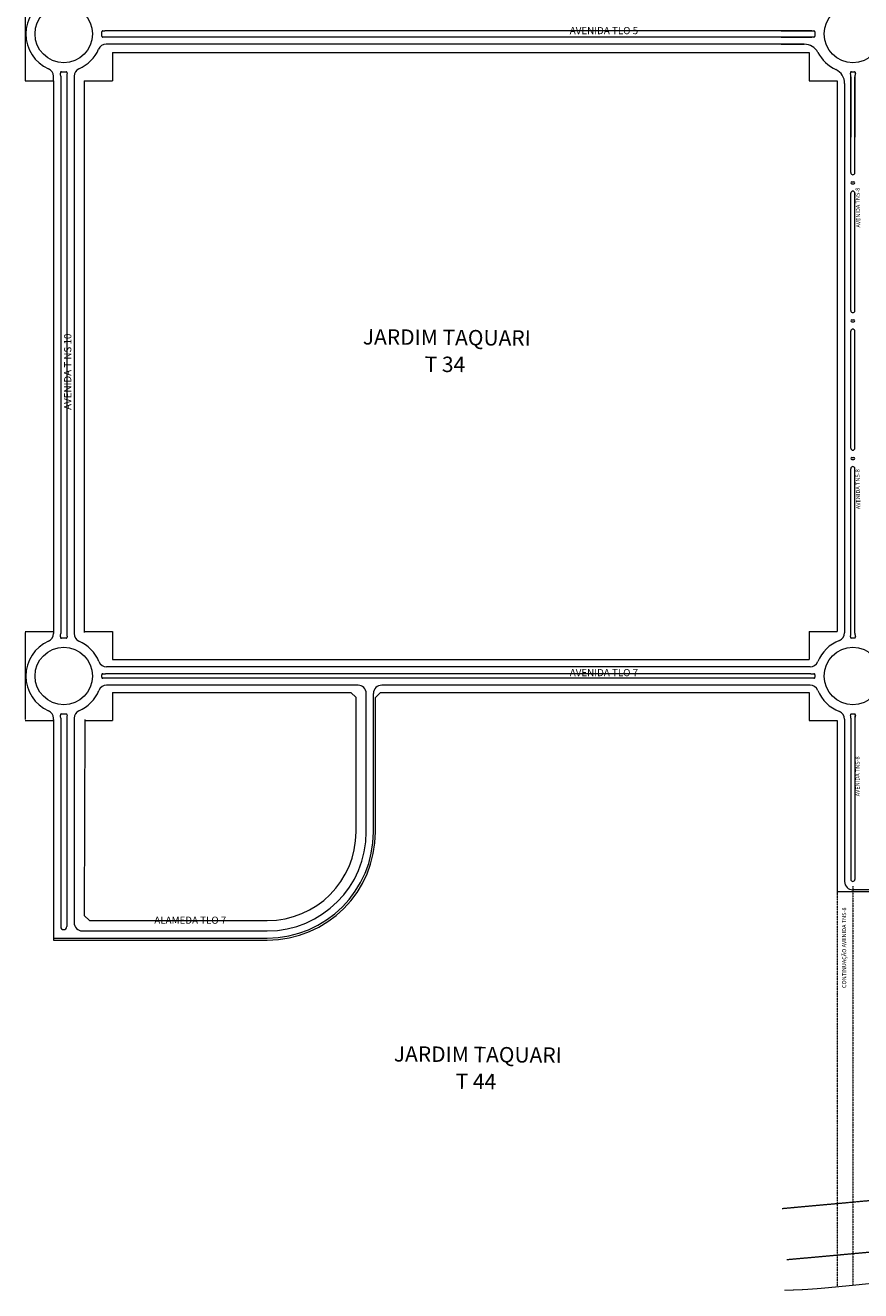
# Model space of a CAD drawing. Units: millimetres. Extents: x 0 to 23224, y 0 to 46018.
# Drawn here: x 2225 to 3039, y 3260 to 4493 of the extents above; entities that cross this region are included whole.
import ezdxf
from ezdxf.enums import TextEntityAlignment as Align

# ---------------------------------------------------------------- set-up
doc = ezdxf.new("R2010")
doc.units = ezdxf.units.MM
for name, pattern in [('CONTINUO', [0]), ('HIDDEN2', [0.1875, 0.125, -0.0625]), ('LIN0', [0])]:
    doc.linetypes.add(name, pattern=pattern)
for name, color, linetype, lineweight in [('CORREGO', 4, 'Continuous', 0), ('LOTE', 8, 'Continuous', 13), ('MEIO_FIO', 252, 'Continuous', 15), ('NOME DE LOTES', 252, 'CONTINUO', 0), ('NOME_AVENIDA', 7, 'Continuous', 0), ('NOME_LOT_END_VELHO', 3, 'Continuous', 25), ('NOME_RUA', 7, 'Continuous', 0), ('QUADRA_INTERNA', 252, 'Continuous', 20)]:
    doc.layers.add(name, color=color, linetype=linetype, lineweight=lineweight)
doc.styles.add('ROMANS', font='romans.shx', dxfattribs={"height": 8})
doc.styles.add('STD-15', font='ROMANS.shx', dxfattribs={"height": 0.0015})

msp = doc.modelspace()

# ---------------------------------------------------------------- linework, layer by layer
at = {"layer": 'CORREGO', "linetype": 'LIN0', "const_width": 1, "flags": 128}
msp.add_lwpolyline([(2965.1, 3260.9), (2970.3, 3260.9), (2984, 3261.4), (2999.4, 3262.5), (3016.5, 3264.1), (3035.7, 3266), (3056.9, 3268.2), (3080.5, 3270.5), (3105.9, 3273.1), (3132.9, 3275.7), (3160.8, 3278.4), (3189.2, 3281.1), (3217.8, 3283.8), (3246, 3286.5), (3273.3, 3289.2), (3299.5, 3291.8), (3324.1, 3294.4), (3347.1, 3297.1), (3368.2, 3300), (3387.1, 3303.2), (3403.8, 3306.9), (3417.9, 3311), (3429.3, 3315.7), (3437.9, 3321.1), (3444, 3327.1), (3448.1, 3333.5), (3450.7, 3340.1), (3452.2, 3346.7), (3453.2, 3353.4), (3454, 3359.8), (3455.2, 3365.9), (3457.2, 3371.4), (3459.8, 3376.5), (3463.1, 3381.2), (3467, 3385.5), (3471.3, 3389.4), (3476, 3393), (3480.9, 3396.4), (3486, 3399.5), (3491.2, 3402.5), (3496.5, 3405.4), (3501.8, 3408.3), (3507.3, 3411.4), (3512.8, 3414.8), (3518.5, 3418.5), (3524.2, 3422.7), (3530.1, 3427.4), (3536.1, 3432.9), (3542.2, 3438.9), (3548.3, 3445.3), (3554.3, 3452.1), (3560.3, 3459.1), (3566.1, 3466.1), (3571.6, 3473.1), (3577, 3480), (3582, 3486.6), (3586.6, 3493), (3591, 3499), (3595.1, 3504.7), (3598.9, 3510), (3602.3, 3515.1), (3605.5, 3519.7), (3608.4, 3524), (3611.1, 3527.9), (3613.5, 3531.3), (3616, 3534.4), (3618.5, 3537), (3621.3, 3539.2), (3624.4, 3541), (3628, 3542.3), (3632.2, 3543.1), (3637, 3543.4), (3642.4, 3543.3), (3648.2, 3542.7), (3654.2, 3541.7), (3660.3, 3540.2), (3666.3, 3538.4), (3672, 3536.1), (3677.3, 3533.5), (3682, 3530.5), (3686.3, 3527.2), (3690.1, 3523.5), (3693.6, 3519.5), (3696.9, 3515.2), (3700, 3510.5), (3703, 3505.5), (3706.1, 3500.2), (3709.2, 3494.7), (3712.5, 3489), (3715.9, 3483.2), (3719.3, 3477.5), (3722.9, 3472), (3726.6, 3466.7), (3730.4, 3461.9), (3734.4, 3457.7), (3738.4, 3454), (3742.6, 3451.1), (3746.9, 3448.8), (3751.3, 3447.2), (3755.9, 3446.4), (3760.6, 3446.3), (3765.6, 3447), (3770.6, 3448.5), (3775.9, 3450.7), (3781.5, 3453.4), (3787.5, 3456.2), (3794, 3459), (3801.1, 3461.3), (3803.6, 3461.9)], dxfattribs=at)
at = {"layer": 'LOTE', "color": 3, "linetype": 'HIDDEN2'}
for points in [[(2963, 3340.5), (3125.4, 3355.3), (3181.6, 3360.7), (3290.9, 3371.3), (3355.8, 3379.1), (3377.9, 3383.3), (3381.9, 3401.7), (3399.8, 3431), (3419.8, 3451.1), (3443.7, 3467.5), (3464.7, 3479.3), (3478.2, 3488.8), (3494.8, 3505.6), (3508.7, 3522.6), (3526.2, 3545.9), (3540.2, 3565.9), (3559.6, 3593.1), (3593.1, 3612.3)], [(2967.6, 3290.7), (3130.1, 3305.5)]]:
    msp.add_lwpolyline(points, dxfattribs=at)
at = {"layer": 'MEIO_FIO', "ltscale": 2}
for p, q in [((2991.7, 4487.7), (2302.8, 4487.7)), ((2961.9, 4487.7), (2991.7, 4487.7)), ((2991.7, 4481.7), (2302.8, 4481.7)), ((2961.9, 4481.7), (2991.7, 4481.7)), ((2984.5, 4474.7), (2304, 4474.7)), ((2961.9, 4474.7), (2984.5, 4474.7)), ((2252.8, 4439.2), (2252.8, 4443.5)), ((2259.8, 4443.5), (2259.8, 3900.5)), ((2265.8, 4443.5), (2265.8, 3900.5)), ((2272.8, 4443.5), (2272.8, 3900.5)), ((3029.8, 4443), (3029.8, 4384)), ((3029.8, 4349.6), (3029.8, 4443)), ((3029.8, 4443), (3029.8, 4384)), ((3029.8, 4349.6), (3029.8, 4443)), ((3033.8, 4443), (3033.8, 4384)), ((3033.8, 4349.6), (3033.8, 4443)), ((3033.8, 4443), (3033.8, 4384)), ((3033.8, 4349.6), (3033.8, 4443)), ((3023.8, 4436.4), (3023.8, 4384)), ((3023.8, 4436.4), (3023.8, 3901.3)), ((3023.8, 4436.4), (3023.8, 4384)), ((3023.8, 4436.4), (3023.8, 3901.3)), ((3030.8, 4340.6), (3032.8, 4340.6)), ((3030.8, 4340.6), (3032.8, 4340.6)), ((3029.8, 4215.2), (3029.8, 4329.6)), ((3029.8, 4215.2), (3029.8, 4329.6)), ((3030.8, 4338.6), (3032.8, 4338.6)), ((3030.8, 4338.6), (3032.8, 4338.6)), ((3033.8, 4215.2), (3033.8, 4329.6)), ((3033.8, 4215.2), (3033.8, 4329.6)), ((3030.8, 4206.2), (3032.8, 4206.2)), ((3030.8, 4206.2), (3032.8, 4206.2)), ((3030.8, 4204.2), (3032.8, 4204.2)), ((3030.8, 4204.2), (3032.8, 4204.2)), ((3029.8, 4081.2), (3029.8, 4195.2)), ((3029.8, 4081.2), (3029.8, 4195.2)), ((3033.8, 4081.2), (3033.8, 4195.2)), ((3033.8, 4081.2), (3033.8, 4195.2)), ((3030.8, 4072.2), (3032.8, 4072.2)), ((3030.8, 4072.2), (3032.8, 4072.2)), ((3030.8, 4070.2), (3032.8, 4070.2)), ((3030.8, 4070.2), (3032.8, 4070.2)), ((3029.8, 3900.9), (3029.8, 4061.2)), ((3029.8, 3900.9), (3029.8, 4061.2)), ((3033.8, 3900.9), (3033.8, 4061.2)), ((3033.8, 3900.9), (3033.8, 4061.2)), ((2252.8, 3901.7), (2252.8, 3900.5)), ((2991, 3861.2), (2303.6, 3861.2)), ((2990.1, 3868.2), (2304.5, 3868.2)), ((2990.1, 3868.2), (2951.9, 3868.2)), ((2991, 3861.2), (2951.9, 3861.2)), ((2991, 3857.2), (2303.6, 3857.2)), ((2549.6, 3850.2), (2304.5, 3850.2)), ((2990.1, 3850.2), (2572.6, 3850.2)), ((2991, 3857.2), (2951.9, 3857.2)), ((2990.1, 3850.2), (2951.9, 3850.2)), ((2557.6, 3707.4), (2557.6, 3842.2)), ((2564.6, 3707.4), (2564.6, 3842.2)), ((2252.8, 3816.7), (2252.8, 3818)), ((2259.8, 3818), (2259.8, 3615.1)), ((2265.8, 3818), (2265.8, 3615.1)), ((2272.8, 3818), (2272.8, 3618.9)), ((3023.8, 3817.1), (3023.8, 3658.9)), ((3023.8, 3817.1), (3023.8, 3658.9)), ((3029.8, 3818.1), (3029.8, 3661.1)), ((3029.8, 3818.1), (3029.8, 3661.1)), ((3029.8, 3818.1), (3029.8, 3661.1)), ((3029.8, 3818.1), (3029.8, 3661.1)), ((3033.8, 3818.1), (3033.8, 3661.1)), ((3033.8, 3818.1), (3033.8, 3661.1)), ((3033.8, 3817.5), (3033.8, 3661.1)), ((3033.8, 3817.5), (3033.8, 3661.1)), ((3105.8, 3650.9), (3031.8, 3650.9)), ((3105.8, 3650.9), (3031.8, 3650.9)), ((2252.8, 3603.9), (2461.1, 3603.9)), ((2280.8, 3610.9), (2461.1, 3610.9))]:
    msp.add_line(p, q, dxfattribs=at)
for centre in [(2262.8, 4484.7), (3031.8, 4484.7), (3031.8, 4484.7), (2262.8, 3859.2), (3031.8, 3859.2), (3031.8, 3859.2), (3031.8, 3859.2), (3031.8, 3859.2)]:
    msp.add_circle(centre, 28, dxfattribs=at)
for centre, radius, start, end in [((2262.8, 4484.7), 37, 113.5782, 246.4218), ((2300.7, 4486.9), 0.95, 83.2396, 183.2905), ((2302.8, 4505.2), 17.5, 263.2396, 270), ((2991.7, 4505.2), 17.5, 270, 276.7604), ((2991.7, 4505.2), 17.5, 270, 276.7604), ((2991.7, 4505.2), 17.5, 270, 276.7604), ((2991.7, 4505.2), 17.5, 270, 276.7604), ((2993.9, 4486.9), 0.95, 356.7095, 96.7604), ((2993.9, 4486.9), 0.95, 356.7095, 96.7604), ((2993.9, 4486.9), 0.95, 356.7095, 96.7604), ((2993.9, 4486.9), 0.95, 356.7095, 96.7604), ((2262.8, 4484.7), 37, 356.7095, 3.2905), ((2300.7, 4482.5), 0.95, 176.7095, 276.7604), ((2302.8, 4464.2), 17.5, 90, 96.7604), ((2991.7, 4464.2), 17.5, 83.2396, 90), ((2991.7, 4464.2), 17.5, 83.2396, 90), ((2991.7, 4464.2), 17.5, 83.2396, 90), ((2991.7, 4464.2), 17.5, 83.2396, 90), ((2993.9, 4482.5), 0.95, 263.2396, 3.2905), ((2993.9, 4482.5), 0.95, 263.2396, 3.2905), ((2993.9, 4482.5), 0.95, 263.2396, 3.2905), ((2993.9, 4482.5), 0.95, 263.2396, 3.2905), ((3031.8, 4484.7), 37, 176.7095, 183.2905), ((3031.8, 4484.7), 37, 176.7095, 183.2905), ((3031.8, 4484.7), 37, 176.7095, 183.2905), ((3031.8, 4484.7), 37, 176.7095, 183.2905), ((2262.8, 4484.7), 37, 293.5782, 336.4218), ((2304, 4466.7), 8, 90, 156.4218), ((2984.5, 4459.7), 15, 27.8585, 90), ((2984.5, 4459.7), 15, 27.8585, 90), ((3031.8, 4484.7), 38.5, 207.8585, 244.5384), ((3031.8, 4484.7), 38.5, 207.8585, 244.5384), ((2244.8, 4443.5), 8, 0, 66.4218), ((2280.8, 4443.5), 8, 113.5782, 180), ((2260.4, 4446.8), 0.95, 86.359, 192.1969), ((2244.8, 4443.5), 15, 0, 12.1969), ((2262.8, 4484.7), 37, 266.359, 273.641), ((2265.2, 4446.8), 0.95, 347.8031, 93.641), ((2280.8, 4443.5), 15, 167.8031, 180), ((3008.8, 4436.4), 15, 0, 64.5384), ((3008.8, 4436.4), 15, 0, 64.5384), ((3030.3, 4446.8), 0.95, 87.741, 193.579), ((3030.3, 4446.8), 0.95, 87.741, 193.579), ((3030.3, 4446.8), 0.95, 87.741, 193.579), ((3030.3, 4446.8), 0.95, 87.741, 193.579), ((3014.8, 4443), 15, 0, 13.579), ((3014.8, 4443), 15, 0, 13.579), ((3014.8, 4443), 15, 0, 13.579), ((3014.8, 4443), 15, 0, 13.579), ((3031.8, 4484.7), 37, 267.741, 272.259), ((3031.8, 4484.7), 37, 267.741, 272.259), ((3031.8, 4484.7), 37, 267.741, 272.259), ((3031.8, 4484.7), 37, 267.741, 272.259), ((3033.3, 4446.8), 0.95, 346.421, 92.259), ((3033.3, 4446.8), 0.95, 346.421, 92.259), ((3033.3, 4446.8), 0.95, 346.421, 92.259), ((3033.3, 4446.8), 0.95, 346.421, 92.259), ((3048.8, 4443), 15, 166.421, 180), ((3048.8, 4443), 15, 166.421, 180), ((3048.8, 4443), 15, 166.421, 180), ((3048.8, 4443), 15, 166.421, 180), ((3031.8, 4349.6), 2, 180, 0), ((3031.8, 4349.6), 2, 180, 0), ((3030.8, 4339.6), 1, 90, 270), ((3030.8, 4339.6), 1, 90, 270), ((3032.8, 4339.6), 1, 270, 90), ((3032.8, 4339.6), 1, 270, 90), ((3031.8, 4329.6), 2, 0, 180), ((3031.8, 4329.6), 2, 0, 180), ((3031.8, 4215.2), 2, 180, 0), ((3031.8, 4215.2), 2, 180, 0), ((3030.8, 4205.2), 1, 90, 270), ((3030.8, 4205.2), 1, 90, 270), ((3032.8, 4205.2), 1, 270, 90), ((3032.8, 4205.2), 1, 270, 90), ((3031.8, 4195.2), 2, 0, 180), ((3031.8, 4195.2), 2, 0, 180), ((3031.8, 4081.2), 2, 180, 0), ((3031.8, 4081.2), 2, 180, 0), ((3030.8, 4071.2), 1, 90, 270), ((3030.8, 4071.2), 1, 90, 270), ((3032.8, 4071.2), 1, 270, 90), ((3032.8, 4071.2), 1, 270, 90), ((3031.8, 4061.2), 2, 0, 180), ((3031.8, 4061.2), 2, 0, 180), ((2244.8, 3900.5), 8, 293.5782, 0), ((2260.4, 3897.1), 0.95, 167.8031, 273.641), ((2244.8, 3900.5), 15, 347.8031, 0), ((2262.8, 3859.2), 37, 86.359, 93.641), ((2265.2, 3897.1), 0.95, 266.359, 12.1969), ((2280.8, 3900.5), 15, 180, 192.1969), ((2280.8, 3900.5), 8, 180, 246.4218), ((3015.8, 3901.3), 8, 290.8275, 0), ((3015.8, 3901.3), 8, 290.8275, 0), ((3015.8, 3901.3), 8, 290.8275, 0), ((3015.8, 3901.3), 8, 290.8275, 0), ((3030.3, 3897.1), 0.95, 166.421, 272.259), ((3030.3, 3897.1), 0.95, 166.421, 272.259), ((3030.3, 3897.1), 0.95, 166.421, 272.259), ((3030.3, 3897.1), 0.95, 166.421, 272.259), ((3030.3, 3897.1), 0.95, 166.421, 272.259), ((3030.3, 3897.1), 0.95, 166.421, 272.259), ((3030.3, 3897.1), 0.95, 166.421, 272.259), ((3030.3, 3897.1), 0.95, 166.421, 272.259), ((3014.8, 3900.9), 15, 346.421, 0), ((3014.8, 3900.9), 15, 346.421, 0), ((3014.8, 3900.9), 15, 346.421, 0), ((3014.8, 3900.9), 15, 346.421, 0), ((3014.8, 3900.9), 15, 346.421, 0), ((3014.8, 3900.9), 15, 346.421, 0), ((3014.8, 3900.9), 15, 346.421, 0), ((3014.8, 3900.9), 15, 346.421, 0), ((3031.8, 3859.2), 37, 87.741, 92.259), ((3031.8, 3859.2), 37, 87.741, 92.259), ((3031.8, 3859.2), 37, 87.741, 92.259), ((3031.8, 3859.2), 37, 87.741, 92.259), ((3031.8, 3859.2), 37, 87.741, 92.259), ((3031.8, 3859.2), 37, 87.741, 92.259), ((3031.8, 3859.2), 37, 87.741, 92.259), ((3031.8, 3859.2), 37, 87.741, 92.259), ((3033.3, 3897.1), 0.95, 267.741, 13.579), ((3033.3, 3897.1), 0.95, 267.741, 13.579), ((3033.3, 3897.1), 0.95, 267.741, 13.579), ((3033.3, 3897.1), 0.95, 267.741, 13.579), ((3033.3, 3897.1), 0.95, 267.741, 13.579), ((3033.3, 3897.1), 0.95, 267.741, 13.579), ((3033.3, 3897.1), 0.95, 267.741, 13.579), ((3033.3, 3897.1), 0.95, 267.741, 13.579), ((3048.8, 3900.9), 15, 180, 193.579), ((3048.8, 3900.9), 15, 180, 193.579), ((3048.8, 3900.9), 15, 180, 193.579), ((3048.8, 3900.9), 15, 180, 193.579), ((3048.8, 3900.9), 15, 180, 193.579), ((3048.8, 3900.9), 15, 180, 193.579), ((3048.8, 3900.9), 15, 180, 193.579), ((3048.8, 3900.9), 15, 180, 193.579), ((2262.8, 3859.2), 37, 113.5782, 246.4218), ((2262.8, 3859.2), 37, 22.1961, 66.4218), ((3031.8, 3859.2), 37, 110.8275, 157.8039), ((3031.8, 3859.2), 37, 110.8275, 157.8039), ((3031.8, 3859.2), 37, 110.8275, 157.8039), ((3031.8, 3859.2), 37, 110.8275, 157.8039), ((2304.5, 3876.2), 8, 202.1961, 270), ((2990.1, 3876.2), 8, 270, 337.8039), ((2990.1, 3876.2), 8, 270, 337.8039), ((2990.1, 3876.2), 8, 270, 337.8039), ((2990.1, 3876.2), 8, 270, 337.8039), ((2300.7, 3860.5), 0.95, 80.8198, 181.9327), ((2262.8, 3859.2), 37, 358.0673, 1.9327), ((2303.6, 3878.2), 17, 260.8198, 270), ((2991, 3878.2), 17, 270, 279.1802), ((2991, 3878.2), 17, 270, 279.1802), ((2991, 3878.2), 17, 270, 279.1802), ((2991, 3878.2), 17, 270, 279.1802), ((2993.9, 3860.5), 0.95, 358.0673, 99.1802), ((2993.9, 3860.5), 0.95, 358.0673, 99.1802), ((2993.9, 3860.5), 0.95, 358.0673, 99.1802), ((2993.9, 3860.5), 0.95, 358.0673, 99.1802), ((3031.8, 3859.2), 37, 178.0673, 181.9327), ((3031.8, 3859.2), 37, 178.0673, 181.9327), ((3031.8, 3859.2), 37, 178.0673, 181.9327), ((3031.8, 3859.2), 37, 178.0673, 181.9327), ((2304.5, 3842.2), 8, 90, 157.8039), ((2300.7, 3857.9), 0.95, 178.0673, 279.1802), ((2303.6, 3840.2), 17, 90, 99.1802), ((2549.6, 3842.2), 8, 0, 90), ((2572.6, 3842.2), 8, 90, 180), ((2990.1, 3842.2), 8, 22.1961, 90), ((2990.1, 3842.2), 8, 22.1961, 90), ((2990.1, 3842.2), 8, 22.1961, 90), ((2990.1, 3842.2), 8, 22.1961, 90), ((2991, 3840.2), 17, 80.8198, 90), ((2991, 3840.2), 17, 80.8198, 90), ((2991, 3840.2), 17, 80.8198, 90), ((2991, 3840.2), 17, 80.8198, 90), ((2993.9, 3857.9), 0.95, 260.8198, 1.9327), ((2993.9, 3857.9), 0.95, 260.8198, 1.9327), ((2993.9, 3857.9), 0.95, 260.8198, 1.9327), ((2993.9, 3857.9), 0.95, 260.8198, 1.9327), ((2262.8, 3859.2), 37, 293.5782, 337.8039), ((3031.8, 3859.2), 37, 202.1961, 249.1725), ((3031.8, 3859.2), 37, 202.1961, 249.1725), ((3031.8, 3859.2), 37, 202.1961, 249.1725), ((3031.8, 3859.2), 37, 202.1961, 249.1725), ((2244.8, 3818), 8, 0, 66.4218), ((2260.4, 3821.3), 0.95, 86.359, 192.1969), ((2262.8, 3859.2), 37, 266.359, 273.641), ((2265.2, 3821.3), 0.95, 347.8031, 93.641), ((2280.8, 3818), 8, 113.5782, 180), ((3015.8, 3817.1), 8, 0, 69.1725), ((3015.8, 3817.1), 8, 0, 69.1725), ((3015.8, 3817.1), 8, 0, 69.1725), ((3015.8, 3817.1), 8, 0, 69.1725), ((3030.4, 3821.3), 0.95, 87.9511, 190.8544), ((3030.4, 3821.3), 0.95, 87.9511, 190.8544), ((3030.4, 3821.3), 0.95, 87.9511, 190.8544), ((3030.4, 3821.3), 0.95, 87.9511, 190.8544), ((3030.4, 3821.3), 0.95, 87.9511, 190.8544), ((3030.4, 3821.3), 0.95, 87.9511, 190.8544), ((3031.8, 3859.2), 37, 267.9511, 272.259), ((3031.8, 3859.2), 37, 267.9511, 272.0489), ((3031.8, 3859.2), 37, 267.9511, 272.259), ((3031.8, 3859.2), 37, 267.9511, 272.0489), ((3033.1, 3821.3), 0.95, 349.1456, 92.0489), ((3033.1, 3821.3), 0.95, 349.1456, 92.0489), ((3033.3, 3821.3), 0.95, 346.421, 92.259), ((3033.3, 3821.3), 0.95, 346.421, 92.259), ((2244.8, 3818), 15, 0, 12.1969), ((2280.8, 3818), 15, 167.8031, 180), ((3013.6, 3818.1), 16.2, 0, 10.8544), ((3013.6, 3818.1), 16.2, 0, 10.8544), ((3013.6, 3818.1), 16.2, 0, 10.8544), ((3013.6, 3818.1), 16.2, 0, 10.8544), ((3013.6, 3818.1), 16.2, 0, 10.8544), ((3013.6, 3818.1), 16.2, 0, 10.8544), ((3048.8, 3817.5), 15, 166.421, 180), ((3050, 3818.1), 16.2, 169.1456, 180), ((3048.8, 3817.5), 15, 166.421, 180), ((3050, 3818.1), 16.2, 169.1456, 180), ((2461.1, 3707.4), 96.5, 270, 0), ((2461.1, 3707.4), 103.5, 270, 0), ((3031.8, 3658.9), 8, 180, 270), ((3031.8, 3658.9), 8, 180, 270), ((3031.8, 3661.1), 2, 180, 0), ((3031.8, 3661.1), 2, 180, 0), ((3031.8, 3661.1), 2, 180, 0), ((3031.8, 3661.1), 2, 180, 0), ((2262.8, 3615.1), 3, 180, 0), ((2280.8, 3618.9), 8, 180, 270)]:
    msp.add_arc(centre, radius, start, end, dxfattribs=at)
at = {"layer": 'NOME DE LOTES', "linetype": 'HIDDEN2', "ltscale": 2}
for p, q in [((3031.8, 3654.4), (3031.8, 3265.6)), ((3031.8, 3654.4), (3031.8, 3265.6)), ((3016.6, 3648.9), (3016.6, 3264.2)), ((3016.6, 3648.9), (3016.6, 3264.2))]:
    msp.add_line(p, q, dxfattribs=at)
at = {"layer": 'QUADRA_INTERNA', "ltscale": 2}
for p, q in [((2225.3, 4530.2), (2225.3, 4439.2)), ((2310.3, 4466.7), (2310.3, 4439.2)), ((2310.3, 4466.7), (2989.1, 4466.7)), ((2989.1, 4466.7), (2989.1, 4439.2)), ((2989.1, 4466.7), (2989.1, 4439.2)), ((2225.3, 4439.2), (2252.8, 4439.2)), ((2252.8, 4439.2), (2252.8, 3901.7)), ((2282.8, 4439.2), (2310.3, 4439.2)), ((2282.8, 4439.2), (2282.8, 3901.7)), ((2989.1, 4439.2), (3016.6, 4439.2)), ((2989.1, 4439.2), (3016.6, 4439.2)), ((3016.6, 4439.2), (3016.6, 3902.7)), ((3016.6, 4439.2), (3016.6, 3902.7)), ((3016.6, 4439.2), (3016.6, 3902.7)), ((3016.6, 4439.2), (3016.6, 3902.7)), ((2225.3, 3902.7), (2252.8, 3902.7)), ((2225.3, 3901.7), (2225.3, 3816.7)), ((2282.8, 3902.7), (2310.3, 3902.7)), ((2310.3, 3902.7), (2310.3, 3875.2)), ((2989.1, 3902.7), (3016.6, 3902.7)), ((2989.1, 3902.7), (2989.1, 3875.2)), ((2989.1, 3902.7), (3016.6, 3902.7)), ((2989.1, 3902.7), (2989.1, 3875.2)), ((2989.1, 3902.7), (3016.6, 3902.7)), ((2989.1, 3902.7), (2989.1, 3875.2)), ((2989.1, 3902.7), (3016.6, 3902.7)), ((2989.1, 3902.7), (2989.1, 3875.2)), ((2310.3, 3875.2), (2989.1, 3875.2)), ((2951.9, 3875.2), (2989.1, 3875.2)), ((2310.3, 3843.2), (2542.6, 3843.2)), ((2310.3, 3843.2), (2310.3, 3815.7)), ((2547.6, 3838.2), (2542.6, 3843.2)), ((2547.6, 3707.4), (2547.6, 3838.2)), ((2566.6, 3838.2), (2571.6, 3843.2)), ((2566.6, 3707.4), (2566.6, 3838.2)), ((2571.6, 3843.2), (2989.1, 3843.2)), ((2951.9, 3843.2), (2989.1, 3843.2)), ((2989.1, 3843.2), (2989.1, 3815.7)), ((2989.1, 3843.2), (2989.1, 3815.7)), ((2989.1, 3843.2), (2989.1, 3815.7)), ((2989.1, 3843.2), (2989.1, 3815.7)), ((2225.3, 3815.7), (2252.8, 3815.7)), ((2252.8, 3816.7), (2252.8, 3601.9)), ((2283.3, 3816.7), (2282.8, 3625.9)), ((2283.3, 3815.7), (2310.3, 3815.7)), ((2989.1, 3815.7), (3016.6, 3815.7)), ((2989.1, 3815.7), (3016.6, 3815.7)), ((2989.1, 3815.7), (3016.6, 3815.7)), ((2989.1, 3815.7), (3016.6, 3815.7)), ((3016.6, 3815.7), (3016.6, 3648.9)), ((3016.6, 3815.7), (3016.6, 3647.4)), ((3016.6, 3815.7), (3016.6, 3648.9)), ((3016.6, 3815.7), (3016.6, 3647.4)), ((3105.8, 3648.9), (3016.6, 3648.9)), ((3105.8, 3648.9), (3016.6, 3648.9)), ((3105.8, 3648.9), (3016.6, 3648.9)), ((3105.8, 3648.9), (3016.6, 3648.9)), ((2287.8, 3620.9), (2282.8, 3625.9)), ((2287.8, 3620.9), (2461.1, 3620.9)), ((2252.8, 3601.9), (2461.1, 3601.9))]:
    msp.add_line(p, q, dxfattribs=at)
for radius in [105.5, 86.5]:
    msp.add_arc((2461.1, 3707.4), radius, 270, 0, dxfattribs=at)

# ---------------------------------------------------------------- texts
at = {"layer": 'NOME_AVENIDA', "ltscale": 2, "style": 'STD-15'}
for s, p in [('AVENIDA TLO 5', (2789.2, 4482.3)), ('AVENIDA TLO 7', (2789.2, 3856.8)), ('ALAMEDA TLO 7', (2386.1, 3615.6))]:
    msp.add_text(s, height=7, dxfattribs=at).set_placement(p, align=Align.BOTTOM_CENTER)
msp.add_text('AVENIDA T NS 10', height=7, rotation=90, dxfattribs=at).set_placement((2272.3, 4155.6), align=Align.BOTTOM_CENTER)
at = {"layer": 'NOME_LOT_END_VELHO', "ltscale": 2, "style": 'ROMANS'}
for s, p in [('JARDIM TAQUARI', (2554.2, 4182.2)), ('T 34', (2614.4, 4155.5)), ('JARDIM TAQUARI', (2584.4, 3483.6)), ('T 44', (2644.6, 3456.9))]:
    msp.add_text(s, height=15, rotation=359.5508, dxfattribs=at).set_placement(p)
at = {"layer": 'NOME_RUA', "ltscale": 2, "style": 'ROMANS'}
for s, rotation, p in [('AVENIDA TNS-8', 91.1776, (3039.1, 4296.1)), ('AVENIDA TNS-8', 91.1776, (3039.1, 4021.8)), ('AVENIDA TNS-8', 90.0285, (3038.3, 3742)), ('CONTINUAÇÃO AVENIDA TNS-8', 90.0285, (3025.3, 3555.2))]:
    msp.add_text(s, height=4, rotation=rotation, dxfattribs=at).set_placement(p)

doc.saveas('drawing.dxf')
